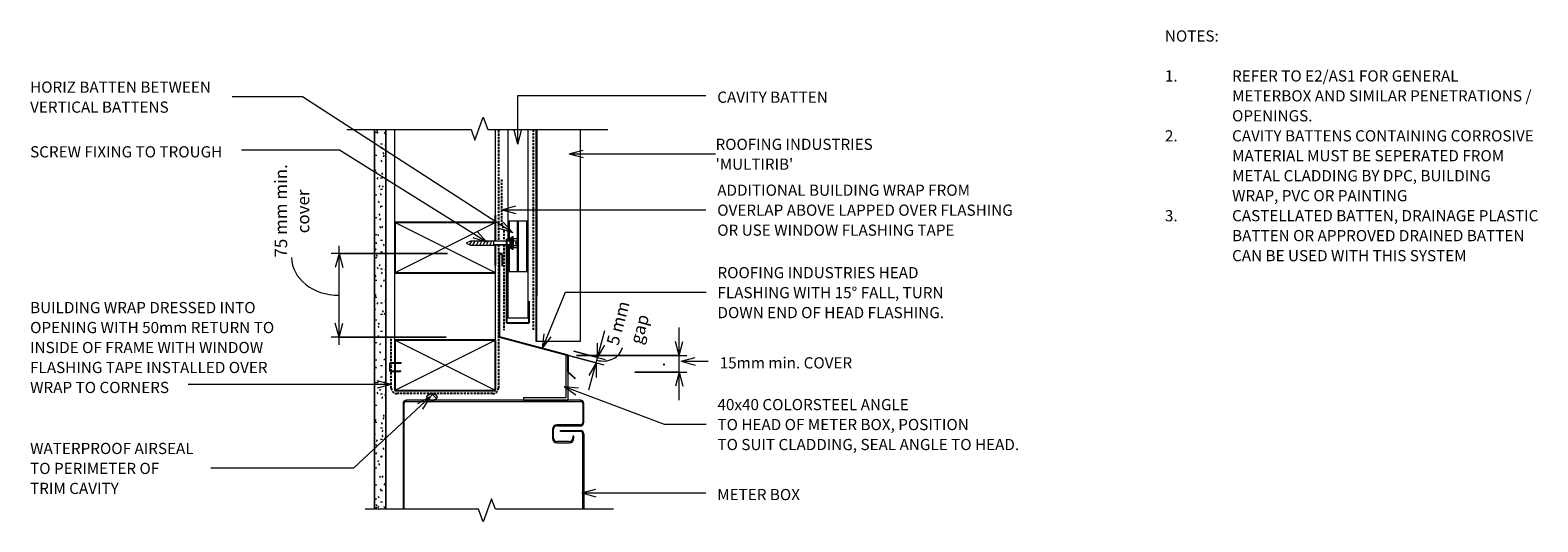
# Model space of a CAD drawing. Units: millimetres. Extents: x 220 to 1568, y -531 to -92.
import ezdxf

# ---------------------------------------------------------------- set-up
doc = ezdxf.new("R2010")
doc.units = ezdxf.units.MM
doc.linetypes.add('IMPORT-DASHED', pattern=[3, 2, -1])
for name, color, linetype, lineweight in [('A-ANNO-DIMS', 211, 'Continuous', 9), ('A-ANNO-DIMS-5', 211, 'Continuous', 9), ('A-ANNO-KEYN', 231, 'Continuous', 9), ('A-DETL', 90, 'Continuous', 13), ('A-DETL-GENF', 92, 'Continuous', 13), ('A-DETL-THIN', 151, 'Continuous', 13), ('G-ANNO-TEXT', 231, 'Continuous', 9)]:
    doc.layers.add(name, color=color, linetype=linetype, lineweight=lineweight)
doc.styles.add('Stylus BT', font='stylu.ttf', dxfattribs={"height": 10})
doc.styles.add('Stylus BT_1', font='stylu.ttf', dxfattribs={"height": 11.117601})
doc.styles.add('Stylus BT_2', font='stylu.ttf', dxfattribs={"height": 9.961371})
doc.dimstyles.new('Diagonal_-_2_5mm_Arial', dxfattribs={"dimscale": 304.8, "dimtxt": 12.5, "dimasz": 0.04101, "dimexe": 0.022966, "dimexo": 0.024606, "dimgap": 0.028707, "dimtad": 1, "dimdec": 0, "dimzin": 0, "dimdsep": 46, "dimtxsty": 'Stylus BT_1', "dimblk1": 'OPEN30', "dimblk2": 'OPEN30', "dimsah": 1, "dimcen": 0.09, "dimdle": 0.022966, "dimazin": 0, "dimtfac": 1, "dimtdec": 4, "dimtix": 1, "dimtmove": 1, "dimatfit": 3, "dimfxl": 1, "dimtvp": 1, "dimtfill": 1, "dimtolj": 1, "dimtzin": 0, "dimarcsym": 2})
doc.dimstyles.new('Diagonal_-_2_5mm_Arial_1', dxfattribs={"dimscale": 304.8, "dimtxt": 12.5, "dimasz": 0.04101, "dimexe": 0.022966, "dimexo": 0.024606, "dimgap": 0.028707, "dimtad": 1, "dimdec": 0, "dimzin": 0, "dimdsep": 46, "dimtxsty": 'Stylus BT_1', "dimblk1": 'OPEN30', "dimblk2": 'OPEN30', "dimsah": 1, "dimcen": 0.09, "dimdle": 0.022966, "dimazin": 0, "dimtfac": 1, "dimtdec": 4, "dimtix": 1, "dimtmove": 0, "dimatfit": 3, "dimfxl": 1, "dimtvp": 1, "dimtfill": 1, "dimtolj": 1, "dimtzin": 0, "dimarcsym": 2})
doc.dimstyles.new('Diagonal_-_2_5mm_Arial_2', dxfattribs={"dimscale": 304.8, "dimtxt": 12.5, "dimasz": 0.04101, "dimexe": 0.022966, "dimexo": 0.024606, "dimgap": 0.028707, "dimtad": 1, "dimdec": 0, "dimzin": 0, "dimdsep": 46, "dimtxsty": 'Stylus BT_1', "dimblk1": 'OPEN30', "dimblk2": 'OPEN30', "dimsah": 1, "dimcen": 0.09, "dimdle": 0.022966, "dimazin": 0, "dimtfac": 1, "dimtdec": 4, "dimtix": 1, "dimtmove": 1, "dimatfit": 3, "dimfxl": 1, "dimtvp": 1, "dimtfill": 1, "dimtolj": 1, "dimtzin": 0, "dimarcsym": 2})

# ---------------------------------------------------------------- blocks, each defined once
blk = doc.blocks.new('RI_Long section profile - Multirib-957761-RI-RMRW015A-1')
at = {"layer": 'A-DETL-GENF'}
for p, q in [((30, 40), (16.1, 40)), ((205, 40), (30, 40)), ((205, 0), (205, 40)), ((16.1, 1), (165, 1)), ((16.1, 0), (30, 0)), ((30, 0), (205, 0)), ((205, 1), (165, 1))]:
    blk.add_line(p, q, dxfattribs=at)
blk = doc.blocks.new('Break line - Break line-450862-RI-RMRW015A-1')
at = {"layer": 'A-DETL-GENF'}
for p, q in [((0, 111), (0, 5.5)), ((0, 5.5), (-9.3, 2.1)), ((-9.3, 2.1), (11.3, -5.4)), ((11.3, -5.4), (0, -9.5)), ((0, -9.5), (0, -111))]:
    blk.add_line(p, q, dxfattribs=at)
blk = doc.blocks.new('RI_Screw - RI_Screw-567543-RI-RMRW015A-1')
at = {"layer": 'A-DETL-GENF'}
blk.add_hatch(color=256, dxfattribs=at).paths.add_polyline_path([(2, 4.5), (0, 4.5), (0, -4.5), (2, -4.5)], flags=0)
for p, q in [((-5.1, 3.2), (-5.1, 0.8)), ((-5.1, 0.8), (-3.6, 0.8)), ((-5.1, 0), (-5.1, -3.2)), ((-4.8, 4.2), (-1.4, 4.2)), ((-1.4, 2.1), (-4.8, 2.1)), ((-3.6, 0.8), (-3.6, -0.7)), ((-1, 5.5), (-1.4, 4.2)), ((-1.4, 4.2), (-1.4, -4.2)), ((0, 5.5), (-1, 5.5)), ((0, -5.5), (0, 5.5)), ((0, 4.5), (0, -4.5)), ((2, 4.5), (0, 4.5)), ((2, 4.5), (0, 4.5)), ((2, -4.5), (2, 4.5)), ((2, -4.5), (2, 4.5)), ((16.3, 1.6), (2, 1.6)), ((2, 1.6), (16.3, 1.6)), ((37, 1.8), (16.3, 1.8)), ((16.3, 1.8), (16.3, -1.8)), ((16.3, 1.8), (16.3, -1.8)), ((37, 1.8), (16.3, 1.8)), ((19.8, 1.8), (17.9, -1.8)), ((22.8, 1.8), (20.9, -1.8)), ((25.8, 1.8), (23.9, -1.8)), ((28.8, 1.8), (26.9, -1.8)), ((31.8, 1.8), (29.9, -1.8)), ((34.8, 1.8), (32.9, -1.8)), ((37.8, 1.8), (35.9, -1.8)), ((40.8, 0), (37, 1.8)), ((40.8, 0), (37, 1.8)), ((-3.6, -0.7), (-5.1, -0.7)), ((-1.4, -2.1), (-4.8, -2.1)), ((-1.4, -4.2), (-4.8, -4.2)), ((-1.4, -4.2), (-1, -5.5)), ((-1, -5.5), (0, -5.5)), ((0, -4.5), (2, -4.5)), ((0, -4.5), (2, -4.5)), ((2, -1.6), (16.3, -1.6)), ((2, -1.6), (16.3, -1.6)), ((16.3, -1.8), (37, -1.8)), ((16.3, -1.8), (37, -1.8)), ((37, -1.8), (40.8, 0)), ((37, -1.8), (40.8, 0))]:
    blk.add_line(p, q, dxfattribs=at)
for centre, radius, start, end in [((-3.1, 3.2), 2.01, 148.1092, 211.8908), ((2.4, 0), 7.58, 163.7398, 174.3214), ((2.4, 0), 7.58, 180, 196.2602), ((-3.1, -3.2), 2.01, 148.1092, 211.8908)]:
    blk.add_arc(centre, radius, start, end, dxfattribs=at)
blk = doc.blocks.new('RI_Metal Angle - 40x40x2-451677-RI-RMRW015A-1')
at = {"layer": 'A-DETL-GENF'}
for p, q in [((0, 40), (-2, 40)), ((-2, 40), (-2, 2)), ((0, 0), (0, 40)), ((-2, 2), (-40, 2)), ((-40, 2), (-40, 0)), ((-40, 0), (0, 0))]:
    blk.add_line(p, q, dxfattribs=at)
blk = doc.blocks.new('RI_Basic Head Flashing - RI_Basic Head Flashing-839175-RI-RMRW015A-1')
at = {"layer": 'A-DETL-GENF', "lineweight": 25}
for p, q in [((0, 0), (0, 73.4)), ((2.4, 73.4), (2.4, 63.4)), ((61.6, -16.5), (0, 0)), ((61.6, -31.5), (61.6, -16.5)), ((68, -37.3), (61.6, -31.5))]:
    blk.add_line(p, q, dxfattribs=at)
blk.add_arc((1.2, 73.4), 1.18, 360, 180, dxfattribs=at)
blk = doc.blocks.new('RI_Cavity Closer - RI_Cavity Closer-561375-RI-RMRW015A-1')
at = {"layer": 'A-DETL-GENF', "lineweight": 25}
for p, q in [((0, 0), (-20, 0)), ((-20, 0), (-20, -19.4)), ((0, -75), (0, 0))]:
    blk.add_line(p, q, dxfattribs=at)
blk = doc.blocks.new('Break line - Break line-1000986-RI-RMRW015A-1')
at = {"layer": 'A-DETL-GENF'}
for p, q in [((0, 116.6), (0, 5.5)), ((0, 5.5), (-9.3, 2.1)), ((-9.3, 2.1), (11.3, -5.4)), ((11.3, -5.4), (0, -9.5)), ((0, -9.5), (0, -116.6))]:
    blk.add_line(p, q, dxfattribs=at)
blk = doc.blocks.new('DIMBLOCK1-RI-RMRW015A-1')
at = {"layer": 'A-ANNO-DIMS-5', "transparency": 16777216}
for p, q in [((719.6, -413.1), (733.7, -360.1)), ((685.6, -378.2), (732.8, -390.8)), ((726, -389), (685.6, -378.2)), ((706.1, -378.5), (734.1, -386)), ((727.3, -384.2), (706.1, -378.5))]:
    blk.add_line(p, q, dxfattribs=at)
at = {"layer": 'A-ANNO-DIMS-5', "lineweight": 18, "transparency": 16777216}
for p, q in [((727.3, -384.2), (727.3, -371.3)), ((727.3, -384.2), (733.8, -373)), ((726, -389), (719.5, -400.2)), ((726, -389), (726, -401.9))]:
    blk.add_line(p, q, dxfattribs=at)
at = {"layer": 'A-ANNO-DIMS-5', "transparency": 16777216}
blk.add_ellipse((731.1, -370.1), major_axis=(-18.6, 5), ratio=0.884002, start_param=1.570796, end_param=3.141593, dxfattribs=at)
at = {"layer": 'A-ANNO-DIMS-5', "color": 0, "transparency": 16777216, "insert": (756, -370.1), "char_height": 11.12, "width": 31.667, "attachment_point": 1, "rotation": 75, "line_spacing_factor": 1.070803, "style": 'Stylus BT_1', "bg_fill": 3, "box_fill_scale": 1.25, "bg_fill_color": 0, "bg_fill_transparency": 0}
blk.add_mtext('gap', dxfattribs=at)
at = {"layer": 'A-ANNO-DIMS-5', "color": 0, "transparency": 16777216, "insert": (735.1, -371.2), "char_height": 11.12, "width": 47.143, "attachment_point": 1, "rotation": 75, "line_spacing_factor": 1.070803, "style": 'Stylus BT_1', "bg_fill": 3, "box_fill_scale": 1.25, "bg_fill_color": 0, "bg_fill_transparency": 0}
blk.add_mtext('5 mm', dxfattribs=at)
blk = doc.blocks.new('_Open30')
at = {"color": 0, "linetype": 'ByBlock', "lineweight": -2}
for p, q in [((-1, 0.27), (0, 0)), ((0, 0), (-1, -0.27)), ((0, 0), (-1, 0))]:
    blk.add_line(p, q, dxfattribs=at)
blk = doc.blocks.new('DIMBLOCK2-RI-RMRW015A-1')
at = {"layer": 'A-ANNO-DIMS-5', "transparency": 16777216}
for p, q in [((800.2, -422.3), (800.2, -357.4)), ((708.6, -382.3), (807.2, -382.3)), ((800.2, -382.3), (708.6, -382.3)), ((760.5, -397.3), (807.2, -397.3)), ((800.2, -397.3), (760.5, -397.3))]:
    blk.add_line(p, q, dxfattribs=at)
at = {"layer": 'A-ANNO-DIMS-5', "lineweight": 18, "transparency": 16777216}
for p, q in [((800.2, -382.3), (796.9, -369.8)), ((800.2, -382.3), (803.6, -369.8)), ((800.2, -397.3), (796.9, -409.8)), ((800.2, -397.3), (803.6, -409.8))]:
    blk.add_line(p, q, dxfattribs=at)
at = {"layer": 'A-ANNO-DIMS-5', "color": 0, "transparency": 16777216, "insert": (776.4, -392.5), "char_height": 11.1, "width": 6.429, "attachment_point": 1, "rotation": 90, "line_spacing_factor": 1.070803, "style": 'Stylus BT_1', "bg_fill": 3, "box_fill_scale": 1.25, "bg_fill_color": 0, "bg_fill_transparency": 0}
blk.add_mtext('.', dxfattribs=at)
blk = doc.blocks.new('DIMBLOCK3-RI-RMRW015A-1')
at = {"layer": 'A-ANNO-DIMS-5', "transparency": 16777216}
for p, q in [((593.1, -291.2), (489.3, -291.2)), ((496.3, -372.8), (496.3, -284.2)), ((496.3, -291.2), (593.1, -291.2)), ((591.9, -365.8), (489.3, -365.8)), ((496.3, -365.8), (591.9, -365.8))]:
    blk.add_line(p, q, dxfattribs=at)
at = {"layer": 'A-ANNO-DIMS-5', "lineweight": 18, "transparency": 16777216}
for p, q in [((496.3, -291.2), (492.9, -303.7)), ((496.3, -291.2), (499.6, -303.7)), ((496.3, -365.8), (492.9, -353.3)), ((496.3, -365.8), (499.6, -353.3))]:
    blk.add_line(p, q, dxfattribs=at)
at = {"layer": 'A-ANNO-DIMS-5', "transparency": 16777216}
blk.add_ellipse((496.3, -294.8), major_axis=(42.4, 0), ratio=0.79567, start_param=3.141593, end_param=4.712389, dxfattribs=at)
at = {"layer": 'A-ANNO-DIMS-5', "color": 0, "transparency": 16777216, "insert": (458.6, -273.1), "char_height": 11.12, "width": 48.095, "attachment_point": 1, "rotation": 90, "line_spacing_factor": 1.070803, "style": 'Stylus BT_1', "bg_fill": 3, "box_fill_scale": 1.25, "bg_fill_color": 0, "bg_fill_transparency": 0}
blk.add_mtext('cover', dxfattribs=at)
at = {"layer": 'A-ANNO-DIMS-5', "color": 0, "transparency": 16777216, "insert": (438.8, -294.8), "char_height": 11.12, "width": 100.238, "attachment_point": 1, "rotation": 90, "line_spacing_factor": 1.070803, "style": 'Stylus BT_1', "bg_fill": 3, "box_fill_scale": 1.25, "bg_fill_color": 0, "bg_fill_transparency": 0}
blk.add_mtext('75 mm min.', dxfattribs=at)

msp = doc.modelspace()

# ---------------------------------------------------------------- hatches: boundary and pattern name
at = {"layer": 'A-DETL-GENF'}
h = msp.add_hatch(dxfattribs=at)
h.set_pattern_fill('FP_1', color=47, style=0, pattern_type=2)
h.set_pattern_definition([(0, (0, 0), (20.32, 5.08), [1.676, -13.564, 1.676, -13.564, -81.28]), (0, (0, 0), (20.32, 5.08), [-30.48, 1.676, -28.804, 1.676, -13.564, -35.56]), (0, (0, 0), (20.32, 5.08), [-76.2, 1.676, -8.484, 1.676, -23.724]), (120, (7.62, 2.54), (-14.55941, 15.057636), [1.676, -13.564, 1.676, -13.564, -81.28]), (120, (7.62, 2.54), (-14.55941, 15.057636), [-30.48, 1.676, -28.804, 1.676, -13.564, -35.56]), (120, (7.62, 2.54), (-14.55941, 15.057636), [-76.2, 1.676, -8.484, 1.676, -23.724]), (240, (10.16, 12.7), (-5.76059, -20.137636), [1.676, -13.564, 1.676, -13.564, -81.28]), (240, (10.16, 12.7), (-5.76059, -20.137636), [-30.48, 1.676, -28.804, 1.676, -13.564, -35.56]), (240, (10.16, 12.7), (-5.76059, -20.137636), [-76.2, 1.676, -8.484, 1.676, -23.724])])
h.paths.add_polyline_path([(538.1, -519.7), (538.1, -180.5), (528.1, -180.5), (528.1, -519.7)], flags=0)
h = msp.add_hatch(dxfattribs=at)
h.set_pattern_fill('FP_2', color=8, style=0, pattern_type=2)
h.set_pattern_definition([(45, (0, 0), (-3.535534, 3.535534), []), (135, (0, 0), (-3.535534, -3.535534), [])])
h.paths.add_polyline_path([(579.4, -422.3), (580.3, -422.3), (581.2, -422.1), (582, -421.8), (582.7, -421.5), (583.3, -421), (583.7, -420.5), (584, -420), (584.1, -419.4), (584, -418.9), (583.7, -418.3), (583.3, -417.8), (582.7, -417.4), (582, -417), (581.2, -416.8), (580.3, -416.6), (579.4, -416.6), (578.5, -416.6), (577.6, -416.8), (576.8, -417), (576.1, -417.4), (575.6, -417.8), (575.1, -418.3), (574.9, -418.9), (574.8, -419.4), (574.9, -420), (575.1, -420.5), (575.6, -421), (576.1, -421.5), (576.8, -421.8), (577.6, -422.1), (578.5, -422.3)], flags=0)

# ---------------------------------------------------------------- linework, layer by layer
at = {"layer": 'A-ANNO-KEYN'}
for q in [(714.4, -198.8), (714.4, -205.5), (832.8, -202.1)]:
    msp.add_line((701.9, -202.1), q, dxfattribs=at)
at = {"layer": 'A-DETL'}
for p, q in [((546.1, -368.5), (546.1, -180.5)), ((636.1, -280.3), (636.1, -180.5)), ((647.2, -262.2), (647.2, -280.3)), ((665.2, -262.2), (647.2, -262.2)), ((648.2, -262.2), (648.2, -280.3)), ((655.7, -307.2), (655.7, -262.2)), ((656.7, -307.2), (656.7, -262.2)), ((664.2, -307.2), (664.2, -262.2)), ((665.2, -307.2), (665.2, -262.2)), ((636.1, -368.5), (636.1, -283.5)), ((647.2, -283.5), (647.2, -307.2)), ((648.2, -283.5), (648.2, -307.2)), ((647.2, -307.2), (665.2, -307.2)), ((541.5, -389.8), (541.5, -395.7)), ((542, -395.7), (542, -389.8)), ((551.8, -388.8), (542.5, -388.8)), ((542.5, -389.3), (551.3, -389.3)), ((551.3, -389.3), (552.1, -389.1)), ((551.8, -396.2), (542.5, -396.2)), ((542.5, -396.7), (551.1, -396.7)), ((553.5, -425.3), (553.5, -519.7)), ((554.5, -519.7), (554.5, -425.3)), ((712.1, -422.3), (556.5, -422.3)), ((556.5, -423.3), (712.1, -423.3)), ((714.1, -425.3), (714.1, -442.3)), ((715.1, -442.3), (715.1, -425.3)), ((712.1, -444.3), (691.1, -444.3)), ((687.1, -448.3), (687.1, -456.3)), ((688.1, -456.3), (688.1, -448.3)), ((691.1, -445.3), (712.1, -445.3)), ((694.1, -450.3), (694.1, -449.3)), ((694.1, -449.3), (712.1, -449.3)), ((712.1, -450.3), (694.1, -450.3)), ((706.1, -454.3), (705.1, -454.3)), ((705.1, -454.3), (705.1, -456.3)), ((706.1, -456.3), (706.1, -454.3)), ((714.1, -519.7), (714.1, -452.3)), ((715.1, -452.3), (715.1, -519.7)), ((702.1, -459.3), (691.1, -459.3)), ((691.1, -460.3), (702.1, -460.3))]:
    msp.add_line(p, q, dxfattribs=at)
at = {"layer": 'A-DETL', "linetype": 'IMPORT-DASHED', "lineweight": 25}
for p, q in [((638.7, -180.9), (638.7, -280.3)), ((669.7, -180.5), (669.7, -359.6)), ((641.5, -224.9), (641.5, -263.8)), ((641.5, -263.8), (643.7, -270.5)), ((643.7, -270.5), (643.7, -280.3)), ((638.7, -283.5), (638.7, -411.8)), ((643.7, -283.5), (643.7, -359.6)), ((543, -411.4), (543, -367.5)), ((633.7, -416.4), (548, -416.4))]:
    msp.add_line(p, q, dxfattribs=at)
at = {"layer": 'A-DETL', "lineweight": 25}
for p, q in [((636.1, -263.6), (546.1, -263.6)), ((546.1, -263.6), (546.1, -308.6)), ((636.1, -280.3), (636.1, -256.9)), ((636.1, -301.9), (636.1, -283.5)), ((546.1, -308.6), (636.1, -308.6)), ((636.1, -368.5), (546.1, -368.5)), ((546.1, -368.5), (546.1, -413.5)), ((636.1, -413.5), (636.1, -368.5)), ((546.1, -413.5), (636.1, -413.5))]:
    msp.add_line(p, q, dxfattribs=at)
at = {"layer": 'A-DETL'}
for centre, radius, start, end in [((542.5, -389.8), 1, 90, 180), ((542.5, -389.8), 0.5, 90, 180), ((542.5, -395.7), 1, 180, 270), ((542.5, -395.7), 0.5, 180, 270), ((556.5, -425.3), 3, 90, 180), ((556.5, -425.3), 2, 90, 180), ((712.1, -425.3), 3, 0, 90), ((712.1, -425.3), 2, 0, 90), ((691.1, -448.3), 4, 90, 180), ((712.1, -442.3), 2, 270, 0), ((712.1, -442.3), 3, 270, 0), ((691.1, -456.3), 4, 180, 270), ((691.1, -448.3), 3, 90, 180), ((691.1, -456.3), 3, 180, 270), ((702.1, -456.3), 4, 270, 0), ((702.1, -456.3), 3, 270, 0), ((712.1, -452.3), 3, 0, 90), ((712.1, -452.3), 2, 0, 90)]:
    msp.add_arc(centre, radius, start, end, dxfattribs=at)
at = {"layer": 'A-DETL', "linetype": 'IMPORT-DASHED', "lineweight": 25}
for centre, start, end in [((548, -411.4), 180, 270), ((633.7, -411.4), 270, 0)]:
    msp.add_arc(centre, 5, start, end, dxfattribs=at)
at = {"layer": 'A-DETL-THIN'}
for p, q in [((528.1, -180.5), (528.1, -519.7)), ((528.1, -519.7), (528.1, -180.5)), ((538.1, -519.7), (538.1, -180.5)), ((538.1, -180.5), (538.1, -519.7)), ((647.1, -180.5), (647.1, -280.3)), ((665, -180.5), (665, -349)), ((636.1, -308.6), (546.1, -263.6)), ((636.1, -263.6), (546.1, -308.6)), ((647.1, -283.5), (647.1, -349)), ((665, -349), (647.1, -349)), ((636.1, -413.5), (546.1, -368.5)), ((636.1, -368.5), (546.1, -413.5))]:
    msp.add_line(p, q, dxfattribs=at)
msp.add_ellipse((579.4, -419.4), major_axis=(4.65, 0), ratio=0.619048, dxfattribs=at)
for points in [[(584.1, -419.4), (584.1, -419.1), (583.8, -418.3), (582.8, -417.3), (581.2, -416.7), (579.4, -416.5), (577.6, -416.7), (576.1, -417.3), (575, -418.3), (574.8, -419.1), (574.8, -419.4)], [(574.8, -419.4), (574.8, -419.8), (575, -420.6), (576.1, -421.5), (577.6, -422.2), (579.4, -422.4), (581.2, -422.2), (582.8, -421.5), (583.8, -420.6), (584.1, -419.8), (584.1, -419.4)]]:
    msp.add_open_spline(points, degree=3, dxfattribs=at)
at = {"layer": 'G-ANNO-TEXT', "color": 7}
for p, q in [((463.6, -151.1), (400.8, -151.1)), ((656.1, -150.1), (824.1, -150.1)), ((656.1, -193.6), (656.1, -150.1)), ((656.1, -193.6), (652.8, -181.1)), ((656.1, -193.6), (659.5, -181.1)), ((496.7, -198.9), (409.1, -198.9)), ((628.5, -281), (496.7, -198.9)), ((641.7, -252.1), (654.2, -248.7)), ((641.7, -252.1), (654.2, -255.4)), ((641.7, -252.1), (824.1, -252.1)), ((651.6, -272.8), (639.3, -268.8)), ((651.6, -272.8), (642.9, -263.2)), ((628.5, -281), (616.1, -277.2)), ((628.5, -281), (619.6, -271.5)), ((678, -375.9), (698.8, -325.8)), ((698.8, -325.8), (824.3, -325.8)), ((678, -375.9), (679.7, -363)), ((678, -375.9), (685.9, -365.6)), ((802.1, -387.5), (814.6, -384.2)), ((802.1, -387.5), (814.6, -390.9)), ((802.1, -387.5), (826.3, -387.5)), ((472.3, -408.2), (361.4, -408.2)), ((542.8, -408.2), (472.3, -408.2)), ((542.8, -408.2), (530.3, -404.9)), ((542.8, -408.2), (530.3, -411.6)), ((697.5, -410), (710.4, -411.3)), ((697.5, -410), (708, -417.5)), ((697.5, -410), (786.8, -443.7)), ((577.8, -419.3), (509.3, -482.9)), ((577.8, -419.3), (566.3, -425.4)), ((577.8, -419.3), (570.9, -430.3)), ((786.8, -443.7), (824.3, -443.7)), ((509.3, -482.9), (381.6, -482.9)), ((713.4, -505.2), (725.9, -501.9)), ((713.4, -505.2), (725.9, -508.6)), ((713.4, -505.2), (824.1, -505.2))]:
    msp.add_line(p, q, dxfattribs=at)

# ---------------------------------------------------------------- block references
at = {"layer": 'A-DETL-GENF'}
for name, p, rotation in [('Break line - Break line-1000986-RI-RMRW015A-1', (619.8, -180.5), 90.0000000000001), ('RI_Long section profile - Multirib-957761-RI-RMRW015A-1', (672.1, -164.4), 269.9999999999999), ('RI_Screw - RI_Screw-567543-RI-RMRW015A-1', (650.8, -281.9), 180), ('RI_Cavity Closer - RI_Cavity Closer-561375-RI-RMRW015A-1', (646.1, -353.2), 180), ('Break line - Break line-450862-RI-RMRW015A-1', (630.5, -519.7), 269.9999999999999)]:
    msp.add_blockref(name, p, dxfattribs=dict(at, rotation=rotation))
for name, p in [('RI_Basic Head Flashing - RI_Basic Head Flashing-839175-RI-RMRW015A-1', (639.6, -365.8)), ('RI_Metal Angle - 40x40x2-451677-RI-RMRW015A-1', (701.1, -422.3))]:
    msp.add_blockref(name, p, dxfattribs=at)

# ---------------------------------------------------------------- texts
at = {"layer": 'G-ANNO-TEXT', "color": 7, "char_height": 10, "attachment_point": 1, "line_spacing_factor": 1.070803, "style": 'Stylus BT'}
for s, insert, width in [('NOTES:', (1234.4, -91.8), 53.524), ('1.', (1234.4, -127.5), 15.619), ('REFER TO E2/AS1 FOR GENERAL', (1294.4, -127.5), 229.905), ('HORIZ BATTEN BETWEEN\\PVERTICAL BATTENS', (220.2, -137.5), 194.55), ('CAVITY BATTEN', (834.3, -146.5), 121.965), ('METERBOX AND SIMILAR PENETRATIONS /', (1294.4, -145.3), 295.429), ('OPENINGS.', (1294.4, -163.1), 79.238), ('2.', (1234.4, -181), 15.619), ('CAVITY BATTENS CONTAINING CORROSIVE', (1294.4, -181), 304.19), ('SCREW FIXING TO TROUGH', (220.2, -195.3), 214.518), ('MATERIAL MUST BE SEPERATED FROM', (1294.4, -198.8), 273.714), ('METAL CLADDING BY DPC, BUILDING', (1294.4, -216.7), 258.857), ('ADDITIONAL BUILDING WRAP FROM\\POVERLAP ABOVE LAPPED OVER FLASHING\\POR USE WINDOW FLASHING TAPE', (834.3, -229.6), 333.515), ('WRAP, PVC OR PAINTING', (1294.4, -234.5), 176.762), ('3.', (1234.4, -252.4), 15.619), ('CASTELLATED BATTEN, DRAINAGE PLASTIC', (1294.4, -252.4), 300.762), ('BATTEN OR APPROVED DRAINED BATTEN', (1294.4, -270.2), 289.524), ('CAN BE USED WITH THIS SYSTEM', (1294.4, -288.1), 239.238), ('ROOFING INDUSTRIES HEAD\\PFLASHING WITH 15° FALL, TURN\\PDOWN END OF HEAD FLASHING.', (834.5, -303.3), 255.263), ('BUILDING WRAP DRESSED INTO\\POPENING WITH 50mm RETURN TO\\PINSIDE OF FRAME WITH WINDOW\\PFLASHING TAPE INSTALLED OVER\\PWRAP TO CORNERS', (220.2, -334.5), 265.247), ('15mm min. COVER', (836.5, -383.9), 145.575), ('40x40 COLORSTEEL ANGLE\\PTO HEAD OF METER BOX, POSITION\\PTO SUIT CLADDING, SEAL ANGLE TO HEAD.', (834.5, -421.2), 340.665), ('WATERPROOF AIRSEAL\\PTO PERIMETER OF\\PTRIM CAVITY', (220.2, -460.4), 180.519), ('METER BOX', (834.3, -501.6), 92.283)]:
    msp.add_mtext(s, dxfattribs=dict(at, insert=insert, width=width))

# ---------------------------------------------------------------- next in the draw order: texts
at = {"layer": 'A-ANNO-KEYN', "insert": (832.8, -188.6), "char_height": 9.961, "width": 174.037, "attachment_point": 1, "line_spacing_factor": 1.070803, "style": 'Stylus BT_2', "bg_fill": 3, "box_fill_scale": 1.25, "bg_fill_color": 0, "bg_fill_transparency": 0}
msp.add_mtext("ROOFING INDUSTRIES\\P'MULTIRIB'", dxfattribs=at)

# ---------------------------------------------------------------- next in the draw order: dimensions: what is measured, and where the dimension line sits
at = {"layer": 'A-ANNO-DIMS'}
for base, p1, p2, angle, text, dimstyle, override, picture, middle, turn in [((496.3, -291.2), (599.4, -365.8), (600.6, -291.2), 90, '<>\\Xcover', 'Diagonal_-_2_5mm_Arial_2', {"dimpost": '<>mm min.', "dimfxl": 74.605922}, 'DIMBLOCK3-RI-RMRW015A-1', (453.6, -294.8), 90), ((727.3, -384.2), (678.4, -376.2), (698.8, -376.6), 75, '<>\\Xgap', 'Diagonal_-_2_5mm_Arial', {"dimpost": '<>mm', "dimfxl": 20.458824}, 'DIMBLOCK1-RI-RMRW015A-1', (749.4, -375), 75)]:
    dim = msp.add_linear_dim(base=base, p1=p1, p2=p2, angle=angle, text=text, dimstyle=dimstyle, override=override, dxfattribs=at)
    dim.commit()
    dim.dimension.update_dxf_attribs({"geometry": picture, "text_midpoint": middle, "dimtype": 160, "text_rotation": turn})

# ---------------------------------------------------------------- next in the draw order: linework, layer by layer
at = {"layer": 'G-ANNO-TEXT', "color": 7}
msp.add_line((651.6, -272.8), (463.6, -151.1), dxfattribs=at)

# ---------------------------------------------------------------- next in the draw order: dimensions: what is measured, and where the dimension line sits
at = {"layer": 'A-ANNO-DIMS'}
dim = msp.add_linear_dim(base=(800.2, -382.3), p1=(753, -397.3), p2=(701.1, -382.3), angle=90, text='.', dimstyle='Diagonal_-_2_5mm_Arial_1', override={"dimpost": '<>', "dimfxl": 53.995671}, dxfattribs=at)
dim.commit()
dim.dimension.update_dxf_attribs({"geometry": 'DIMBLOCK2-RI-RMRW015A-1', "text_midpoint": (785.8, -389.8)})

doc.saveas('drawing.dxf')
